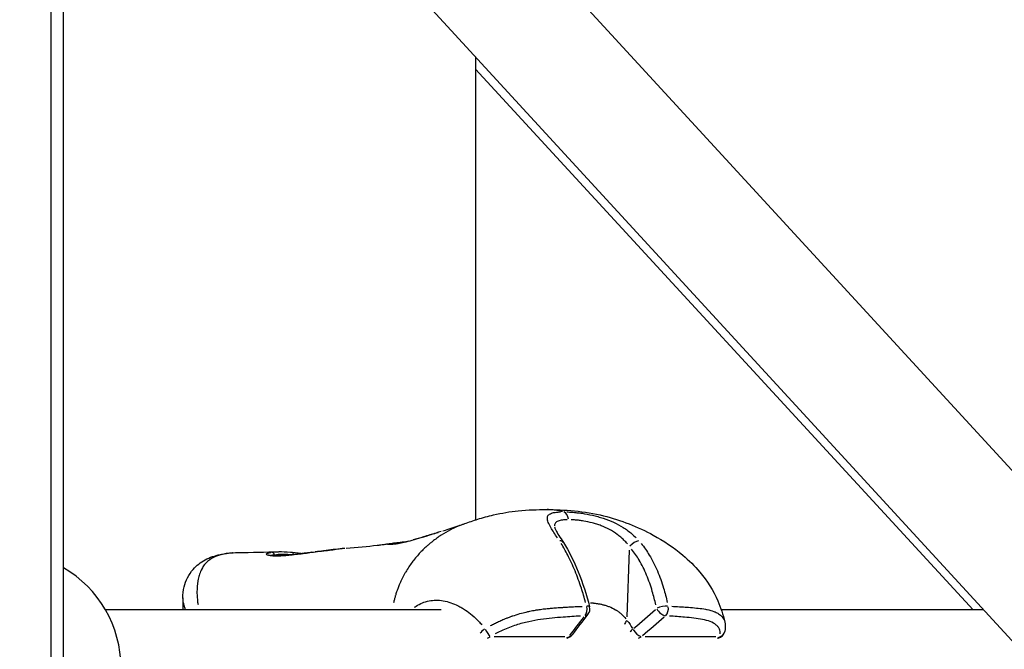
# Model space of a CAD drawing. Units: millimetres. Extents: x -1097 to 49678, y 6 to 32641.
# Drawn here: x 9116 to 9287, y 27356 to 27466 of the extents above; entities that cross this region are included whole.
import ezdxf

# ---------------------------------------------------------------- set-up
doc = ezdxf.new("R2010")
doc.units = ezdxf.units.MM
doc.header["$MEASUREMENT"] = 0
doc.styles.get("Standard").update_dxf_attribs({"font": 'square721_bt_roman.ttf'})
doc.dimstyles.get("Standard").update_dxf_attribs({"dimtxt": 200, "dimasz": 100, "dimexe": 0.18, "dimexo": 0.0625, "dimgap": 40, "dimtad": 1, "dimdec": 0, "dimlfac": 0.1, "dimrnd": 5, "dimzin": 0, "dimdsep": 46, "dimtxsty": 'Standard', "dimcen": 0.09, "dimse1": 1, "dimse2": 1, "dimadec": 0, "dimazin": 0, "dimtfac": 1, "dimtdec": 0, "dimtofl": 0, "dimtmove": 0, "dimatfit": 3, "dimfxl": 1, "dimtolj": 1, "dimtzin": 0, "dimarcsym": 0})

# ---------------------------------------------------------------- blocks, each defined once
blk = doc.blocks.new('*D7')
at = {"color": 0, "lineweight": -2, "transparency": 16777216}
blk.add_line((327.78, 31681.63), (26847.12, 31681.63), dxfattribs=at)
at = {"color": 0, "transparency": 16777216}
for points in [[(327.78, 31735.8), (327.78, 31627.46), (2.78, 31681.63)], [(26847.12, 31735.8), (26847.12, 31627.46), (27172.12, 31681.63)]]:
    blk.add_solid(points, dxfattribs=at)
at = {"layer": 'Defpoints', "color": 0, "transparency": 16777216}
for p in [(27172.12, 31681.63), (2.78, 23463.62), (27172.12, 23464.25)]:
    blk.add_point(p, dxfattribs=at)
at = {"color": 0, "transparency": 16777216, "insert": (13587.45, 32214.49), "char_height": 650, "attachment_point": 5}
blk.add_mtext('\\A1;2715', dxfattribs=at)
blk = doc.blocks.new('*D8')
at = {"color": 0, "lineweight": -2, "transparency": 16777216}
blk.add_line((-110.9, 31231.94), (-110.9, 23781.62), dxfattribs=at)
at = {"color": 0, "transparency": 16777216}
for points in [[(-165.07, 31231.94), (-56.74, 31231.94), (-110.9, 31556.94)], [(-165.07, 23781.62), (-56.74, 23781.62), (-110.9, 23456.62)]]:
    blk.add_solid(points, dxfattribs=at)
at = {"layer": 'Defpoints', "color": 0, "transparency": 16777216}
for p in [(9115.72, 31556.94), (-110.9, 23456.62), (9389.35, 23456.62)]:
    blk.add_point(p, dxfattribs=at)
at = {"color": 0, "transparency": 16777216, "insert": (-643.76, 27506.78), "char_height": 650, "attachment_point": 5, "rotation": 90}
blk.add_mtext('\\A1;810', dxfattribs=at)

msp = doc.modelspace()

# ---------------------------------------------------------------- linework, layer by layer
for p, q in [((9121.42, 27008.72), (9121.42, 27662.29)), ((9132.6, 27556.62), (9857.98, 26767)), ((9121.42, 27539.23), (9843.26, 26753.47)), ((9123.51, 27072.57), (9123.51, 27536.95)), ((9195.02, 27459.11), (9195.02, 27378.72)), ((9281.39, 27363.12), (9195.02, 27456.99)), ((9180.11, 27374.63), (9180.11, 27374.63)), ((9153.8, 27373.06), (9153.8, 27373.06)), ((9160.91, 27373.23), (9160.91, 27373.23)), ((9221.35, 27361.93), (9221.75, 27373.46)), ((9144.26, 27365.23), (9144.26, 27365.23)), ((9144.26, 27365.23), (9144.27, 27363.12)), ((9189.09, 27363.12), (9130.84, 27363.12)), ((9205.76, 27363.12), (9205.76, 27363.12)), ((9219.38, 27363.12), (9219.38, 27363.12)), ((9235.49, 27363.12), (9235.49, 27363.12)), ((9283.2, 27363.12), (9237.7, 27363.12)), ((9198.26, 27358.47), (9210.56, 27358.47)), ((9224.47, 27358.47), (9236.77, 27358.47))]:
    msp.add_line(p, q)
for centre, radius, start, end in [((9113.51, 27353.12), 20, 300, 60), ((9213.39, 27363.29), 1.5, 320.9428, 14.6797), ((9236.83, 27359.68), 1.5, 282.5628, 348.4028), ((9210.61, 27359.68), 1.5, 282.5628, 324.0764)]:
    msp.add_arc(centre, radius, start, end)
for centre, major_axis, ratio, start_param, end_param in [((9210.11, 27378.66), (0, 1.5), 0.708892, 4.850426, 6.037182), ((9184.32, 27374.24), (-0.267, 0.964), 0.63624, 0.004275, 0.08123), ((9209.03, 27373.99), (1.26, 0.81), 0.59537, 0.038132, 0.724518), ((9222.57, 27373.99), (1.12, 0.99), 0.43233, 0.511937, 1.854984), ((9159.31, 27372.07), (-0.078, 0.491), 0.950204, 5.969778, 6.26669), ((9159.7, 27372.61), (-0.079, 0.494), 0.883339, 4.688718, 6.107241), ((9167.24, 27372.65), (8.02, 0.02), 0.002113, 3.650903, 4.079809), ((9162.16, 27372.08), (-0.04, 0.498), 0.641945, 0.007712, 0.146536), ((9163.23, 27372.61), (0.042, 0.498), 0.466637, 5.025856, 6.21701), ((9166.99, 27372.65), (-0.064, 0.496), 0.032768, 0.002987, 0.056759), ((9213.39, 27363.29), (1.16, -0.95), 0.657453, 5.727155, 6.253921), ((9213.39, 27363.29), (-0.08, 1.5), 0.670243, 3.800213, 4.936943), ((9213.39, 27363.29), (1.45, 0.38), 0.202931, 0.04068, 0.772913), ((9193.16, 27370.31), (-55.43, -37.1), 0.389589, 1.854354, 1.931785), ((9227.39, 27363.29), (-1, 1.12), 0.471387, 1.166446, 2.571957), ((9227.39, 27363.29), (1.47, 0.32), 0.247096, 0.774145, 2.128526), ((9227.39, 27363.29), (-0.09, -1.5), 0.744579, 0.736472, 1.873203), ((9249.38, 27366.84), (-44.51, -32.93), 0.37665, 5.31725, 5.40677), ((9222.12, 27361.19), (1.15, 0.96), 0.424231, 1.976126, 2.613161), ((9201.87, 27366.84), (-47.56, -33.14), 0.343585, 1.805376, 1.894896), ((9196.95, 27359.68), (1.2, 0.9), 0.203356, 1.691776, 2.578054), ((9196.95, 27359.68), (-0.75, 1.3), 0.0976, 1.443608, 2.643406), ((9223.16, 27359.68), (1.31, 0.73), 0.368373, 2.064727, 2.63912), ((9223.16, 27359.68), (-0.95, 1.16), 0.41528, 1.230622, 2.590749), ((9236.83, 27359.68), (1.47, -0.3), 0.861623, 5.369599, 6.235095), ((9196.95, 27359.68), (0, -1.5), 0.708923, 0.184856, 0.607817), ((9210.61, 27359.68), (0, -1.5), 0.708923, 0.184856, 0.607817), ((9210.61, 27359.68), (1.21, -0.88), 0.700182, 5.691851, 6.252062), ((9223.16, 27359.68), (0, -1.5), 0.708923, 0.184856, 0.607817), ((9236.83, 27359.68), (0, -1.5), 0.708923, 0.184856, 0.607817)]:
    msp.add_ellipse(centre, major_axis=major_axis, ratio=ratio, start_param=start_param, end_param=end_param)
for points, knots in [([(9193.17, 27378.09), (9193.9, 27378.35), (9194.66, 27378.61), (9196.33, 27379.13), (9197.25, 27379.39), (9199.59, 27379.93), (9201.04, 27380.17), (9204.14, 27380.48), (9205.78, 27380.53), (9207.31, 27380.53)], [0, 0, 0, 0, 0.238674, 0.238674, 0.525072, 0.525072, 0.974952, 0.974952, 1.517927, 1.517927, 1.517927, 1.517927]), ([(9207.32, 27380.53), (9210.42, 27380.53), (9213.93, 27380.26), (9220.27, 27378.71), (9223.18, 27377.57), (9227.67, 27375.1), (9229.41, 27373.96), (9232.08, 27371.73), (9233.08, 27370.74), (9235.24, 27368.17), (9236.31, 27366.46), (9237.62, 27363.49), (9238.02, 27362.26), (9238.3, 27361.01)], [0, 0, 0, 0, 1.101707, 1.101707, 2.08417, 2.08417, 2.72308, 2.72308, 3.140803, 3.140803, 3.731768, 3.731768, 4.125108, 4.125108, 4.125108, 4.125108]), ([(9210.16, 27380.17), (9209.93, 27380.23), (9209.71, 27380.28), (9209.48, 27380.32), (9209.47, 27380.33), (9209.45, 27380.33), (9209.43, 27380.33), (9209.1, 27380.4), (9208.77, 27380.44), (9208.43, 27380.47), (9208.11, 27380.5), (9207.79, 27380.52), (9207.47, 27380.53)], [0.0184385, 0.0184385, 0.0184385, 0.0184385, 0.103183, 0.103183, 0.103183, 0.1090447, 0.1090447, 0.1090447, 0.2334439, 0.2334439, 0.2334439, 0.3502779, 0.3502779, 0.3502779, 0.3502779]), ([(9209.27, 27375.61), (9208.82, 27376.28), (9208.43, 27376.88), (9207.93, 27377.75), (9207.78, 27378.04), (9207.57, 27378.57), (9207.51, 27378.81), (9207.51, 27379.22), (9207.56, 27379.39), (9207.73, 27379.6), (9207.81, 27379.67), (9207.98, 27379.78), (9208.09, 27379.83), (9208.44, 27379.97), (9208.74, 27380.03), (9209.27, 27380.09), (9209.46, 27380.1), (9209.7, 27380.12), (9209.75, 27380.12), (9209.79, 27380.12)], [0.00077289, 0.00077289, 0.00077289, 0.00077289, 0.00386443, 0.00386443, 0.00579664, 0.00579664, 0.00772886, 0.00772886, 0.00966107, 0.00966107, 0.01062718, 0.01062718, 0.01159328, 0.01159328, 0.0135255, 0.0135255, 0.0144916, 0.0144916, 0.01468482, 0.01468482, 0.01468482, 0.01468482]), ([(9210.89, 27380.12), (9211.19, 27380.11), (9211.49, 27380.09), (9212.08, 27380.05), (9212.36, 27380.02), (9212.93, 27379.96), (9213.23, 27379.92), (9214.12, 27379.79), (9214.73, 27379.68), (9215.66, 27379.47), (9215.97, 27379.39), (9216.6, 27379.22), (9216.91, 27379.12), (9217.82, 27378.82), (9218.42, 27378.59), (9219.59, 27378.05), (9220.15, 27377.75), (9220.93, 27377.26), (9221.19, 27377.09), (9221.68, 27376.73), (9221.92, 27376.54), (9222.42, 27376.11), (9222.68, 27375.87), (9222.93, 27375.61)], [0.00077298, 0.00077298, 0.00077298, 0.00077298, 0.00193047, 0.00193047, 0.00289571, 0.00289571, 0.00386094, 0.00386094, 0.00579142, 0.00579142, 0.00675665, 0.00675665, 0.00772189, 0.00772189, 0.00965236, 0.00965236, 0.01158283, 0.01158283, 0.01254807, 0.01254807, 0.0135133, 0.0135133, 0.01467163, 0.01467163, 0.01467163, 0.01467163]), ([(9192.39, 27377.79), (9191.88, 27377.58), (9191.38, 27377.35), (9190.89, 27377.1), (9190.83, 27377.07), (9190.77, 27377.05), (9190.71, 27377.01), (9190.17, 27376.73), (9189.63, 27376.43), (9189.11, 27376.09), (9189.1, 27376.09), (9189.1, 27376.08), (9189.09, 27376.08), (9188.57, 27375.75), (9188.07, 27375.38), (9187.57, 27374.99), (9187.49, 27374.93), (9187.41, 27374.87), (9187.33, 27374.8), (9187.28, 27374.77), (9187.24, 27374.73), (9187.19, 27374.69), (9187.13, 27374.64), (9187.07, 27374.59), (9187.01, 27374.54), (9186.9, 27374.44), (9186.74, 27374.31), (9186.61, 27374.19), (9186.37, 27373.98), (9186.14, 27373.76), (9185.92, 27373.54), (9185.82, 27373.44), (9185.72, 27373.35), (9185.63, 27373.25), (9185.17, 27372.77), (9184.73, 27372.27), (9184.31, 27371.74), (9184.22, 27371.62), (9184.14, 27371.51), (9184.05, 27371.39), (9183.65, 27370.85), (9183.27, 27370.29), (9182.93, 27369.7), (9182.84, 27369.55), (9182.75, 27369.39), (9182.66, 27369.23), (9182.35, 27368.66), (9182.06, 27368.06), (9181.8, 27367.44), (9181.71, 27367.22), (9181.62, 27367.01), (9181.54, 27366.78), (9181.47, 27366.6), (9181.41, 27366.42), (9181.35, 27366.23), (9181.31, 27366.13), (9181.28, 27366.02), (9181.24, 27365.92), (9181.21, 27365.81), (9181.18, 27365.7), (9181.14, 27365.59), (9181.13, 27365.55), (9181.12, 27365.51), (9181.11, 27365.47), (9181.06, 27365.3), (9181.01, 27365.12), (9180.96, 27364.94), (9180.91, 27364.75), (9180.86, 27364.55), (9180.82, 27364.36)], [0.2976651, 0.2976651, 0.2976651, 0.2976651, 0.3508909, 0.3508909, 0.3508909, 0.3572312, 0.3572312, 0.3572312, 0.4167698, 0.4167698, 0.4167698, 0.4174837, 0.4174837, 0.4174837, 0.4763083, 0.4763083, 0.4763083, 0.4858447, 0.4858447, 0.4858447, 0.491193, 0.491193, 0.491193, 0.4986353, 0.4986353, 0.4986353, 0.5121736, 0.5121736, 0.5121736, 0.5358469, 0.5358469, 0.5358469, 0.5460142, 0.5460142, 0.5460142, 0.5953854, 0.5953854, 0.5953854, 0.6060035, 0.6060035, 0.6060035, 0.654924, 0.654924, 0.654924, 0.6678253, 0.6678253, 0.6678253, 0.7144625, 0.7144625, 0.7144625, 0.7307178, 0.7307178, 0.7307178, 0.7442318, 0.7442318, 0.7442318, 0.7516741, 0.7516741, 0.7516741, 0.7591164, 0.7591164, 0.7591164, 0.7618999, 0.7618999, 0.7618999, 0.774001, 0.774001, 0.774001, 0.7872855, 0.7872855, 0.7872855, 0.7872855]), ([(9189.38, 27376.82), (9189.53, 27376.87), (9189.67, 27376.91), (9190.26, 27377.1), (9190.67, 27377.24), (9191.38, 27377.48), (9191.6, 27377.55), (9191.96, 27377.67), (9192.09, 27377.71), (9192.25, 27377.77), (9192.27, 27377.77), (9192.31, 27377.79), (9192.34, 27377.8), (9192.55, 27377.87), (9192.72, 27377.93), (9192.89, 27377.99), (9192.93, 27378), (9193.03, 27378.04), (9193.09, 27378.06), (9193.18, 27378.09)], [0, 0, 0, 0, 0.0839291, 0.0839291, 0.3358195, 0.3358195, 0.4347624, 0.4347624, 0.4872299, 0.4872299, 0.4944211, 0.4944211, 0.5047702, 0.5047702, 0.5915811, 0.5915811, 0.6372584, 0.6372584, 0.6828362, 0.6828362, 0.6828362, 0.6828362]), ([(9210.93, 27378.76), (9210.65, 27378.76), (9210.38, 27378.74), (9210.15, 27378.71), (9209.85, 27378.67), (9209.6, 27378.61), (9209.39, 27378.53), (9209.28, 27378.49), (9209.19, 27378.44), (9209.11, 27378.39), (9209.03, 27378.34), (9208.97, 27378.28), (9208.91, 27378.21), (9208.81, 27378.08), (9208.75, 27377.91), (9208.74, 27377.72), (9208.74, 27377.71), (9208.74, 27377.7), (9208.74, 27377.68)], [0.000348013, 0.000348013, 0.000348013, 0.000348013, 0.001626388, 0.001626388, 0.001626388, 0.003252776, 0.003252776, 0.003252776, 0.00406597, 0.00406597, 0.00406597, 0.004879164, 0.004879164, 0.004879164, 0.006505552, 0.006505552, 0.006505552, 0.006612251, 0.006612251, 0.006612251, 0.006612251]), ([(9221.41, 27374.57), (9221.21, 27374.79), (9221.01, 27375.02), (9220.62, 27375.41), (9220.43, 27375.58), (9220.04, 27375.91), (9219.84, 27376.07), (9219.21, 27376.53), (9218.77, 27376.81), (9217.82, 27377.32), (9217.33, 27377.54), (9216.59, 27377.82), (9216.33, 27377.91), (9215.82, 27378.07), (9215.56, 27378.15), (9214.8, 27378.35), (9214.3, 27378.45), (9213.57, 27378.57), (9213.33, 27378.61), (9212.86, 27378.67), (9212.63, 27378.69), (9212.15, 27378.73), (9211.89, 27378.75), (9211.65, 27378.76)], [0.0006466, 0.0006466, 0.0006466, 0.0006466, 0.00161651, 0.00161651, 0.00242476, 0.00242476, 0.00323302, 0.00323302, 0.00484952, 0.00484952, 0.00646603, 0.00646603, 0.00727428, 0.00727428, 0.00808254, 0.00808254, 0.00969905, 0.00969905, 0.0105073, 0.0105073, 0.01131555, 0.01131555, 0.01228546, 0.01228546, 0.01228546, 0.01228546]), ([(9184.05, 27375.21), (9185.05, 27375.48), (9186.18, 27375.83), (9187.76, 27376.32), (9188.15, 27376.44), (9188.55, 27376.57)], [0, 0, 0, 0, 0.4045143, 0.4045143, 0.5356308, 0.5356308, 0.5356308, 0.5356308]), ([(9189.09, 27376.73), (9188.79, 27376.64), (9188.5, 27376.55), (9187.84, 27376.34), (9187.46, 27376.23), (9186.72, 27376), (9186.36, 27375.88), (9185.38, 27375.59), (9184.79, 27375.41), (9184.23, 27375.26)], [0.057741197, 0.057741197, 0.057741197, 0.057741197, 0.058688388, 0.058688388, 0.059939711, 0.059939711, 0.061191035, 0.061191035, 0.063380392, 0.063380392, 0.063380392, 0.063380392]), ([(9208.74, 27377.55), (9208.74, 27377.55), (9208.75, 27377.5), (9208.82, 27377.29), (9208.89, 27377.13), (9209.12, 27376.69), (9209.3, 27376.38), (9209.74, 27375.66), (9210.01, 27375.25), (9210.29, 27374.81)], [0.0200202, 0.0200202, 0.0200202, 0.0200202, 0.132142, 0.132142, 0.2648958, 0.2648958, 0.4429653, 0.4429653, 0.6387391, 0.6387391, 0.6387391, 0.6387391]), ([(9172.61, 27373.82), (9174.47, 27373.97), (9176.33, 27374.15), (9178.2, 27374.36), (9178.41, 27374.39), (9178.75, 27374.43), (9178.9, 27374.45), (9179.05, 27374.46), (9179.07, 27374.47), (9179.09, 27374.47)], [0, 0, 0, 0, 0.833126, 0.833126, 0.942393, 0.942393, 1.024424, 1.024424, 1.046422, 1.046422, 1.046422, 1.046422]), ([(9178.95, 27374.45), (9178.95, 27374.45), (9178.96, 27374.45), (9179.09, 27374.47), (9179.31, 27374.5), (9179.72, 27374.57), (9179.91, 27374.6), (9180.11, 27374.63)], [1.4158516, 1.4158516, 1.4158516, 1.4158516, 1.4700943, 1.4700943, 1.6700625, 1.6700625, 1.8161019, 1.8161019, 1.8161019, 1.8161019]), ([(9183.47, 27375.05), (9183.33, 27375.01), (9183.2, 27374.98), (9183.07, 27374.95), (9183.06, 27374.94), (9183.06, 27374.94), (9183.06, 27374.94), (9182.77, 27374.87), (9182.51, 27374.81), (9182.27, 27374.76), (9182.26, 27374.76), (9182.25, 27374.76), (9182.25, 27374.76), (9182.01, 27374.71), (9181.78, 27374.67), (9181.58, 27374.63), (9181.57, 27374.63), (9181.56, 27374.63), (9181.55, 27374.63), (9181.35, 27374.59), (9181.17, 27374.57), (9181, 27374.55), (9180.99, 27374.54), (9180.98, 27374.54), (9180.98, 27374.54), (9180.64, 27374.5), (9180.37, 27374.48), (9180.17, 27374.48), (9180.17, 27374.48), (9180.16, 27374.48), (9180.16, 27374.48), (9180.06, 27374.48), (9179.98, 27374.48), (9179.92, 27374.49), (9179.92, 27374.49), (9179.91, 27374.49), (9179.91, 27374.49), (9179.85, 27374.5), (9179.81, 27374.5), (9179.79, 27374.51), (9179.79, 27374.52), (9179.79, 27374.52), (9179.79, 27374.52), (9179.75, 27374.54), (9179.79, 27374.56), (9179.92, 27374.59), (9179.92, 27374.59), (9179.92, 27374.6), (9179.93, 27374.6), (9179.94, 27374.6), (9179.95, 27374.6), (9179.97, 27374.61)], [0.00072549, 0.00072549, 0.00072549, 0.00072549, 0.00133454, 0.00133454, 0.00133454, 0.0013528, 0.0013528, 0.0013528, 0.00267134, 0.00267134, 0.00267134, 0.0027056, 0.0027056, 0.0027056, 0.004009, 0.004009, 0.004009, 0.0040584, 0.0040584, 0.0040584, 0.00534905, 0.00534905, 0.00534905, 0.0054112, 0.0054112, 0.0054112, 0.00803928, 0.00803928, 0.00803928, 0.0081168, 0.0081168, 0.0081168, 0.00938914, 0.00938914, 0.00938914, 0.0094696, 0.0094696, 0.0094696, 0.01074239, 0.01074239, 0.01074239, 0.0108224, 0.0108224, 0.0108224, 0.01345543, 0.01345543, 0.01345543, 0.013528, 0.013528, 0.013528, 0.01378434, 0.01378434, 0.01378434, 0.01378434]), ([(9180.11, 27374.63), (9180.25, 27374.65), (9180.41, 27374.68), (9180.89, 27374.74), (9181.26, 27374.79), (9182.06, 27374.88), (9182.48, 27374.94), (9183.03, 27374.97), (9183.09, 27374.97), (9183.16, 27374.97)], [0, 0, 0, 0, 0.1679441, 0.1679441, 0.4206995, 0.4206995, 0.6310781, 0.6310781, 0.6573616, 0.6573616, 0.6573616, 0.6573616]), ([(9180.19, 27374.52), (9180.19, 27374.52), (9180.2, 27374.52), (9180.24, 27374.52), (9180.34, 27374.51), (9180.71, 27374.53), (9181.1, 27374.57), (9182.22, 27374.75), (9183.04, 27374.93), (9184.05, 27375.21)], [0.1320571, 0.1320571, 0.1320571, 0.1320571, 0.1725386, 0.1725386, 0.3382664, 0.3382664, 0.6796879, 0.6796879, 1.0924315, 1.0924315, 1.0924315, 1.0924315]), ([(9214.16, 27364.4), (9213.93, 27365.24), (9213.68, 27366.07), (9213.24, 27367.39), (9213.07, 27367.9), (9212.7, 27368.89), (9212.51, 27369.39), (9211.92, 27370.84), (9211.49, 27371.77), (9210.68, 27373.34), (9210.3, 27374), (9209.91, 27374.63)], [0.00509998, 0.00509998, 0.00509998, 0.00509998, 0.00777225, 0.00777225, 0.00944242, 0.00944242, 0.01111259, 0.01111259, 0.01445293, 0.01445293, 0.0171252, 0.0171252, 0.0171252, 0.0171252]), ([(9210.29, 27374.81), (9211.24, 27373.33), (9212.12, 27371.58), (9213.64, 27367.82), (9214.29, 27365.77), (9214.84, 27363.67)], [0, 0, 0, 0, 0.642472, 0.642472, 1.305118, 1.305118, 1.305118, 1.305118]), ([(9223.8, 27374.63), (9224.31, 27374), (9224.77, 27373.34), (9225.72, 27371.77), (9226.19, 27370.84), (9226.81, 27369.39), (9227, 27368.89), (9227.36, 27367.9), (9227.52, 27367.39), (9227.92, 27366.07), (9228.14, 27365.24), (9228.33, 27364.4)], [0.00066874, 0.00066874, 0.00066874, 0.00066874, 0.00334372, 0.00334372, 0.00668744, 0.00668744, 0.00835931, 0.00835931, 0.01003117, 0.01003117, 0.01270614, 0.01270614, 0.01270614, 0.01270614]), ([(9144.26, 27365.23), (9144.26, 27365.84), (9144.32, 27366.47), (9144.72, 27368.18), (9145.27, 27369.28), (9146.62, 27370.83), (9147.35, 27371.39), (9148.95, 27372.25), (9149.83, 27372.53), (9151.68, 27372.93), (9152.68, 27373.04), (9153.8, 27373.06)], [0, 0, 0, 0, 0.24675, 0.24675, 0.674313, 0.674313, 1.014717, 1.014717, 1.386179, 1.386179, 1.804254, 1.804254, 1.804254, 1.804254]), ([(9152.95, 27373.02), (9152.94, 27373.02), (9152.92, 27373.01), (9152.9, 27373.01), (9152.88, 27373.01), (9152.86, 27373.01), (9152.84, 27373.01), (9152.68, 27373), (9152.53, 27372.98), (9152.37, 27372.96), (9152.2, 27372.94), (9152.03, 27372.92), (9151.87, 27372.89), (9151.83, 27372.89), (9151.79, 27372.88), (9151.76, 27372.88), (9151.47, 27372.83), (9151.19, 27372.77), (9150.93, 27372.71), (9150.88, 27372.7), (9150.83, 27372.68), (9150.78, 27372.67), (9150.53, 27372.6), (9150.29, 27372.53), (9150.06, 27372.44), (9150.01, 27372.42), (9149.96, 27372.4), (9149.91, 27372.38), (9149.42, 27372.17), (9148.99, 27371.92), (9148.61, 27371.6), (9148.58, 27371.57), (9148.55, 27371.54), (9148.51, 27371.51), (9148.44, 27371.45), (9148.37, 27371.38), (9148.31, 27371.31), (9148.21, 27371.21), (9148.11, 27371.1), (9148.03, 27370.99), (9148.01, 27370.97), (9147.99, 27370.94), (9147.97, 27370.92), (9147.81, 27370.71), (9147.67, 27370.48), (9147.54, 27370.24), (9147.53, 27370.23), (9147.52, 27370.22), (9147.52, 27370.21), (9147.38, 27369.94), (9147.25, 27369.64), (9147.15, 27369.33), (9147.05, 27369.04), (9146.97, 27368.74), (9146.9, 27368.42), (9146.89, 27368.36), (9146.88, 27368.3), (9146.87, 27368.24), (9146.84, 27368.05), (9146.8, 27367.85), (9146.78, 27367.65), (9146.77, 27367.54), (9146.76, 27367.44), (9146.75, 27367.34), (9146.74, 27367.23), (9146.73, 27367.13), (9146.72, 27367.02), (9146.71, 27366.74), (9146.7, 27366.46), (9146.7, 27366.16), (9146.7, 27366.02), (9146.7, 27365.87), (9146.71, 27365.72), (9146.73, 27365.17), (9146.79, 27364.61), (9146.88, 27364.04)], [0.03065242, 0.03065242, 0.03065242, 0.03065242, 0.03073145, 0.03073145, 0.03073145, 0.03083186, 0.03083186, 0.03083186, 0.03158908, 0.03158908, 0.03158908, 0.03244595, 0.03244595, 0.03244595, 0.0326455, 0.0326455, 0.0326455, 0.03417645, 0.03417645, 0.03417645, 0.03445913, 0.03445913, 0.03445913, 0.03594983, 0.03594983, 0.03594983, 0.03627277, 0.03627277, 0.03627277, 0.03960889, 0.03960889, 0.03960889, 0.03990005, 0.03990005, 0.03990005, 0.04054998, 0.04054998, 0.04054998, 0.04150348, 0.04150348, 0.04150348, 0.04171369, 0.04171369, 0.04171369, 0.04345013, 0.04345013, 0.04345013, 0.04352733, 0.04352733, 0.04352733, 0.0454463, 0.0454463, 0.0454463, 0.04715461, 0.04715461, 0.04715461, 0.04746133, 0.04746133, 0.04746133, 0.04846578, 0.04846578, 0.04846578, 0.04896824, 0.04896824, 0.04896824, 0.0494647, 0.0494647, 0.0494647, 0.05078188, 0.05078188, 0.05078188, 0.05143081, 0.05143081, 0.05143081, 0.05384885, 0.05384885, 0.05384885, 0.05384885]), ([(9159.12, 27372.59), (9158.99, 27372.61), (9158.88, 27372.64), (9158.78, 27372.7), (9158.75, 27372.73), (9158.73, 27372.77), (9158.73, 27372.8), (9158.77, 27372.85), (9158.8, 27372.87), (9158.9, 27372.92), (9158.96, 27372.95), (9159.16, 27373.01), (9159.32, 27373.05), (9159.52, 27373.08)], [0.000339605, 0.000339605, 0.000339605, 0.000339605, 0.001698024, 0.001698024, 0.002547037, 0.002547037, 0.003396049, 0.003396049, 0.004245061, 0.004245061, 0.005094073, 0.005094073, 0.006452493, 0.006452493, 0.006452493, 0.006452493]), ([(9159.11, 27372.63), (9159.11, 27372.63), (9159.13, 27372.63), (9159.2, 27372.6), (9159.28, 27372.59), (9159.39, 27372.57)], [0.1021706, 0.1021706, 0.1021706, 0.1021706, 0.1598747, 0.1598747, 0.2628063, 0.2628063, 0.2628063, 0.2628063]), ([(9161.88, 27372.56), (9161.63, 27372.54), (9161.39, 27372.52), (9160.88, 27372.5), (9160.62, 27372.49), (9159.95, 27372.49), (9159.59, 27372.51), (9159.32, 27372.55)], [0.000250381, 0.000250381, 0.000250381, 0.000250381, 0.001251907, 0.001251907, 0.002503815, 0.002503815, 0.004757248, 0.004757248, 0.004757248, 0.004757248]), ([(9159.39, 27372.57), (9159.64, 27372.53), (9160.02, 27372.5), (9160.94, 27372.5), (9161.5, 27372.53), (9162.12, 27372.58)], [0, 0, 0, 0, 0.2479264, 0.2479264, 0.4928157, 0.4928157, 0.4928157, 0.4928157]), ([(9160.11, 27372.62), (9159.88, 27372.6), (9159.69, 27372.58), (9159.55, 27372.56), (9159.54, 27372.56), (9159.53, 27372.56)], [0.000088678, 0.000088678, 0.000088678, 0.000088678, 0.001589694, 0.001589694, 0.001684873, 0.001684873, 0.001684873, 0.001684873]), ([(9159.72, 27373.12), (9159.91, 27373.14), (9160.12, 27373.17), (9160.35, 27373.19), (9160.5, 27373.21), (9160.66, 27373.22), (9160.84, 27373.22)], [0.000108193, 0.000108193, 0.000108193, 0.000108193, 0.001276126, 0.001276126, 0.001276126, 0.00205567, 0.00205567, 0.00205567, 0.00205567]), ([(9162.86, 27372.68), (9162.72, 27372.69), (9162.59, 27372.7), (9162.46, 27372.71), (9162.3, 27372.72), (9162.14, 27372.73), (9161.99, 27372.74), (9161.84, 27372.75), (9161.69, 27372.75), (9161.55, 27372.75), (9161.27, 27372.75), (9161.01, 27372.73), (9160.78, 27372.71), (9160.58, 27372.69), (9160.41, 27372.67), (9160.25, 27372.64)], [0.000706449, 0.000706449, 0.000706449, 0.000706449, 0.001193972, 0.001193972, 0.001193972, 0.00179097, 0.00179097, 0.00179097, 0.002387829, 0.002387829, 0.002387829, 0.003581761, 0.003581761, 0.003581761, 0.004561709, 0.004561709, 0.004561709, 0.004561709]), ([(9160.91, 27373.23), (9161.5, 27373.24), (9162.18, 27373.2), (9163.03, 27373.13), (9163.15, 27373.12), (9163.27, 27373.11)], [0, 0, 0, 0, 0.2547649, 0.2547649, 0.2970125, 0.2970125, 0.2970125, 0.2970125]), ([(9162.12, 27372.58), (9162.82, 27372.64), (9163.63, 27372.73), (9165.26, 27372.93), (9166.1, 27373.04), (9166.93, 27373.15)], [0, 0, 0, 0, 0.2774363, 0.2774363, 0.5281507, 0.5281507, 0.5281507, 0.5281507]), ([(9166.66, 27373.11), (9166.31, 27373.07), (9165.96, 27373.02), (9165.18, 27372.92), (9164.75, 27372.86), (9163.93, 27372.76), (9163.54, 27372.72), (9162.86, 27372.64), (9162.56, 27372.61), (9162.28, 27372.59)], [0.000266671, 0.000266671, 0.000266671, 0.000266671, 0.001333354, 0.001333354, 0.002666707, 0.002666707, 0.004000061, 0.004000061, 0.005066743, 0.005066743, 0.005066743, 0.005066743]), ([(9166.93, 27373.15), (9167.87, 27373.27), (9168.82, 27373.38), (9170.49, 27373.59), (9171.23, 27373.68), (9171.9, 27373.75)], [0, 0, 0, 0, 0.2840277, 0.2840277, 0.5264063, 0.5264063, 0.5264063, 0.5264063]), ([(9172.37, 27373.8), (9172.22, 27373.79), (9172.07, 27373.77), (9171.92, 27373.75), (9171.91, 27373.75), (9171.9, 27373.75), (9171.89, 27373.75), (9171.41, 27373.7), (9170.9, 27373.63), (9170.36, 27373.57), (9170.36, 27373.57), (9170.35, 27373.57), (9170.34, 27373.57), (9170.07, 27373.53), (9169.8, 27373.5), (9169.52, 27373.47), (9169.24, 27373.43), (9168.95, 27373.4), (9168.67, 27373.36), (9168.2, 27373.31), (9167.72, 27373.25), (9167.23, 27373.19)], [0.008248342, 0.008248342, 0.008248342, 0.008248342, 0.008796678, 0.008796678, 0.008796678, 0.008824639, 0.008824639, 0.008824639, 0.010556014, 0.010556014, 0.010556014, 0.010574769, 0.010574769, 0.010574769, 0.011448696, 0.011448696, 0.011448696, 0.012315349, 0.012315349, 0.012315349, 0.013768035, 0.013768035, 0.013768035, 0.013768035]), ([(9226.33, 27363.99), (9226.16, 27364.78), (9225.96, 27365.56), (9225.73, 27366.33), (9225.59, 27366.81), (9225.44, 27367.28), (9225.28, 27367.75), (9225.27, 27367.76), (9225.27, 27367.76), (9225.27, 27367.76), (9225.11, 27368.23), (9224.93, 27368.69), (9224.74, 27369.15), (9224.74, 27369.15), (9224.74, 27369.16), (9224.74, 27369.16), (9224.36, 27370.07), (9223.93, 27370.94), (9223.44, 27371.76), (9223.44, 27371.77), (9223.44, 27371.77), (9223.43, 27371.78), (9223.04, 27372.43), (9222.61, 27373.06), (9222.14, 27373.66)], [0.00493332, 0.00493332, 0.00493332, 0.00493332, 0.007436, 0.007436, 0.007436, 0.00900017, 0.00900017, 0.00900017, 0.00901348, 0.00901348, 0.00901348, 0.01056435, 0.01056435, 0.01056435, 0.01058011, 0.01058011, 0.01058011, 0.01369269, 0.01369269, 0.01369269, 0.01370638, 0.01370638, 0.01370638, 0.01619537, 0.01619537, 0.01619537, 0.01619537]), ([(9144.68, 27363.24), (9144.62, 27363.42), (9144.57, 27363.59), (9144.52, 27363.75), (9144.49, 27363.85), (9144.46, 27363.95), (9144.44, 27364.04), (9144.43, 27364.08), (9144.42, 27364.12), (9144.41, 27364.16), (9144.38, 27364.29), (9144.35, 27364.42), (9144.33, 27364.55), (9144.32, 27364.61), (9144.31, 27364.68), (9144.3, 27364.75), (9144.28, 27364.88), (9144.27, 27365.01), (9144.27, 27365.14)], [0.005022386, 0.005022386, 0.005022386, 0.005022386, 0.006102176, 0.006102176, 0.006102176, 0.006740629, 0.006740629, 0.006740629, 0.007009408, 0.007009408, 0.007009408, 0.007923104, 0.007923104, 0.007923104, 0.008425787, 0.008425787, 0.008425787, 0.009452834, 0.009452834, 0.009452834, 0.009452834]), ([(9184.46, 27363.56), (9184.55, 27363.63), (9184.64, 27363.69), (9185.08, 27363.98), (9185.44, 27364.18), (9186.19, 27364.49), (9186.58, 27364.61), (9187.38, 27364.76), (9187.78, 27364.8), (9188.6, 27364.8), (9189.03, 27364.77), (9189.88, 27364.62), (9190.31, 27364.51), (9191.17, 27364.22), (9191.59, 27364.04), (9192.23, 27363.72), (9192.44, 27363.61), (9192.86, 27363.36), (9193.07, 27363.23), (9193.69, 27362.81), (9194.1, 27362.51), (9194.88, 27361.84), (9195.26, 27361.48), (9195.79, 27360.92), (9195.96, 27360.73), (9196.12, 27360.54)], [0.00964905, 0.00964905, 0.00964905, 0.00964905, 0.01009531, 0.01009531, 0.01177786, 0.01177786, 0.01346042, 0.01346042, 0.01514297, 0.01514297, 0.01682552, 0.01682552, 0.01850807, 0.01850807, 0.02019063, 0.02019063, 0.0210319, 0.0210319, 0.02187318, 0.02187318, 0.02355573, 0.02355573, 0.02523828, 0.02523828, 0.02601179, 0.02601179, 0.02601179, 0.02601179]), ([(9215.02, 27364.36), (9215.16, 27364.35), (9215.29, 27364.33), (9215.43, 27364.32), (9215.46, 27364.32), (9215.49, 27364.31), (9215.52, 27364.31), (9215.71, 27364.29), (9215.91, 27364.26), (9216.1, 27364.23), (9216.14, 27364.23), (9216.17, 27364.22), (9216.2, 27364.21), (9216.39, 27364.18), (9216.58, 27364.15), (9216.77, 27364.11), (9216.81, 27364.1), (9216.85, 27364.09), (9216.89, 27364.08), (9217.07, 27364.04), (9217.26, 27364), (9217.44, 27363.95), (9217.48, 27363.93), (9217.52, 27363.92), (9217.56, 27363.91), (9217.74, 27363.86), (9217.93, 27363.8), (9218.1, 27363.73), (9218.14, 27363.72), (9218.18, 27363.7), (9218.23, 27363.69), (9218.62, 27363.54), (9218.99, 27363.36), (9219.34, 27363.15), (9219.38, 27363.13), (9219.41, 27363.11), (9219.44, 27363.09), (9219.6, 27362.99), (9219.76, 27362.88), (9219.91, 27362.77), (9219.94, 27362.74), (9219.97, 27362.72), (9219.99, 27362.7), (9220.15, 27362.58), (9220.29, 27362.46), (9220.43, 27362.33), (9220.45, 27362.31), (9220.47, 27362.29), (9220.49, 27362.27), (9220.71, 27362.06), (9220.92, 27361.83), (9221.11, 27361.59)], [0.01495181, 0.01495181, 0.01495181, 0.01495181, 0.01538131, 0.01538131, 0.01538131, 0.01547297, 0.01547297, 0.01547297, 0.016070953, 0.016070953, 0.016070953, 0.016176287, 0.016176287, 0.016176287, 0.016762483, 0.016762483, 0.016762483, 0.016879604, 0.016879604, 0.016879604, 0.017456665, 0.017456665, 0.017456665, 0.017582921, 0.017582921, 0.017582921, 0.018154257, 0.018154257, 0.018154257, 0.018286238, 0.018286238, 0.018286238, 0.019568762, 0.019568762, 0.019568762, 0.019692871, 0.019692871, 0.019692871, 0.020287827, 0.020287827, 0.020287827, 0.020396188, 0.020396188, 0.020396188, 0.021016604, 0.021016604, 0.021016604, 0.021099505, 0.021099505, 0.021099505, 0.022108542, 0.022108542, 0.022108542, 0.022108542]), ([(9197.62, 27360.38), (9197.85, 27360.5), (9198.09, 27360.63), (9198.34, 27360.74), (9198.57, 27360.86), (9198.81, 27360.97), (9199.05, 27361.08), (9199.3, 27361.2), (9199.55, 27361.31), (9199.81, 27361.42), (9199.96, 27361.48), (9200.11, 27361.55), (9200.26, 27361.61), (9200.44, 27361.68), (9200.61, 27361.75), (9200.79, 27361.81), (9200.96, 27361.87), (9201.13, 27361.94), (9201.29, 27362), (9201.35, 27362.02), (9201.42, 27362.04), (9201.48, 27362.06), (9201.9, 27362.21), (9202.32, 27362.34), (9202.74, 27362.46), (9203.11, 27362.56), (9203.47, 27362.66), (9203.83, 27362.74), (9203.93, 27362.77), (9204.03, 27362.79), (9204.12, 27362.81), (9204.24, 27362.84), (9204.36, 27362.86), (9204.48, 27362.89), (9204.8, 27362.96), (9205.12, 27363.02), (9205.43, 27363.07), (9205.65, 27363.11), (9205.87, 27363.14), (9206.08, 27363.17), (9206.4, 27363.22), (9206.72, 27363.26), (9207.03, 27363.3), (9207.31, 27363.33), (9207.59, 27363.36), (9207.87, 27363.38), (9207.99, 27363.4), (9208.1, 27363.41), (9208.22, 27363.42), (9208.49, 27363.44), (9208.76, 27363.46), (9209.02, 27363.48), (9209.05, 27363.48), (9209.08, 27363.48), (9209.11, 27363.49), (9209.45, 27363.51), (9209.8, 27363.53), (9210.14, 27363.55), (9210.19, 27363.56), (9210.24, 27363.56), (9210.29, 27363.56), (9210.61, 27363.58), (9210.93, 27363.6), (9211.25, 27363.62), (9211.62, 27363.64), (9211.98, 27363.66), (9212.35, 27363.68), (9212.53, 27363.68), (9212.72, 27363.69), (9212.91, 27363.7), (9213.12, 27363.71), (9213.32, 27363.72), (9213.53, 27363.73)], [0.00106582, 0.00106582, 0.00106582, 0.00106582, 0.00187336, 0.00187336, 0.00187336, 0.00266454, 0.00266454, 0.00266454, 0.00349986, 0.00349986, 0.00349986, 0.00399681, 0.00399681, 0.00399681, 0.00457004, 0.00457004, 0.00457004, 0.00512752, 0.00512752, 0.00512752, 0.00532909, 0.00532909, 0.00532909, 0.00674341, 0.00674341, 0.00674341, 0.00799363, 0.00799363, 0.00799363, 0.00832433, 0.00832433, 0.00832433, 0.00873841, 0.00873841, 0.00873841, 0.00987677, 0.00987677, 0.00987677, 0.01065817, 0.01065817, 0.01065817, 0.0118306, 0.0118306, 0.0118306, 0.01288955, 0.01288955, 0.01288955, 0.01332271, 0.01332271, 0.01332271, 0.01435294, 0.01435294, 0.01435294, 0.01445864, 0.01445864, 0.01445864, 0.01579957, 0.01579957, 0.01579957, 0.01598726, 0.01598726, 0.01598726, 0.01724025, 0.01724025, 0.01724025, 0.01868282, 0.01868282, 0.01868282, 0.01943015, 0.01943015, 0.01943015, 0.02025053, 0.02025053, 0.02025053, 0.02025053]), ([(9229.09, 27363.74), (9230, 27363.69), (9230.9, 27363.64), (9231.79, 27363.58), (9231.85, 27363.57), (9231.91, 27363.57), (9231.98, 27363.56), (9232.46, 27363.53), (9232.94, 27363.49), (9233.41, 27363.44), (9233.5, 27363.44), (9233.58, 27363.43), (9233.67, 27363.42), (9234.12, 27363.37), (9234.56, 27363.31), (9234.98, 27363.23), (9235.07, 27363.21), (9235.17, 27363.19), (9235.26, 27363.17), (9235.67, 27363.09), (9236.06, 27362.98), (9236.41, 27362.85), (9236.49, 27362.82), (9236.57, 27362.79), (9236.64, 27362.75), (9236.85, 27362.67), (9237.04, 27362.57), (9237.22, 27362.45), (9237.35, 27362.37), (9237.47, 27362.28), (9237.58, 27362.19), (9237.62, 27362.15), (9237.66, 27362.11), (9237.7, 27362.07), (9237.81, 27361.97), (9237.91, 27361.85), (9237.99, 27361.73), (9238.06, 27361.62), (9238.12, 27361.52), (9238.17, 27361.4)], [0.00094937, 0.00094937, 0.00094937, 0.00094937, 0.00507059, 0.00507059, 0.00507059, 0.00536862, 0.00536862, 0.00536862, 0.00762953, 0.00762953, 0.00762953, 0.00805293, 0.00805293, 0.00805293, 0.01024103, 0.01024103, 0.01024103, 0.01073724, 0.01073724, 0.01073724, 0.01293777, 0.01293777, 0.01293777, 0.01342155, 0.01342155, 0.01342155, 0.0147637, 0.0147637, 0.0147637, 0.01572955, 0.01572955, 0.01572955, 0.01610586, 0.01610586, 0.01610586, 0.01715513, 0.01715513, 0.01715513, 0.01803809, 0.01803809, 0.01803809, 0.01803809]), ([(9213.27, 27362.04), (9212.27, 27361.99), (9211.27, 27361.92), (9210.25, 27361.84), (9209.62, 27361.8), (9208.98, 27361.74), (9208.33, 27361.68), (9207.68, 27361.62), (9207.02, 27361.54), (9206.35, 27361.44), (9205.68, 27361.35), (9204.99, 27361.23), (9204.27, 27361.07), (9203.92, 27360.99), (9203.55, 27360.9), (9203.19, 27360.81), (9202.82, 27360.71), (9202.45, 27360.6), (9202.08, 27360.48), (9201.7, 27360.36), (9201.32, 27360.22), (9200.94, 27360.08), (9200.56, 27359.93), (9200.18, 27359.77), (9199.8, 27359.6), (9199.35, 27359.4), (9198.9, 27359.18), (9198.45, 27358.95)], [0.00100616, 0.00100616, 0.00100616, 0.00100616, 0.00503082, 0.00503082, 0.00503082, 0.00754622, 0.00754622, 0.00754622, 0.01006163, 0.01006163, 0.01006163, 0.01257704, 0.01257704, 0.01257704, 0.01383474, 0.01383474, 0.01383474, 0.01509245, 0.01509245, 0.01509245, 0.01635015, 0.01635015, 0.01635015, 0.01760785, 0.01760785, 0.01760785, 0.0191171, 0.0191171, 0.0191171, 0.0191171]), ([(9237.51, 27358.96), (9237.51, 27359), (9237.51, 27359.04), (9237.51, 27359.07), (9237.51, 27359.27), (9237.48, 27359.45), (9237.43, 27359.62), (9237.37, 27359.79), (9237.3, 27359.95), (9237.2, 27360.09), (9237.1, 27360.24), (9236.98, 27360.37), (9236.83, 27360.49), (9236.55, 27360.74), (9236.19, 27360.93), (9235.78, 27361.08), (9235.38, 27361.23), (9234.93, 27361.35), (9234.44, 27361.45), (9233.96, 27361.54), (9233.45, 27361.62), (9232.92, 27361.68), (9232.4, 27361.74), (9231.86, 27361.8), (9231.32, 27361.84), (9230.46, 27361.92), (9229.58, 27361.99), (9228.69, 27362.04)], [0.00102003, 0.00102003, 0.00102003, 0.00102003, 0.00127504, 0.00127504, 0.00127504, 0.00255008, 0.00255008, 0.00255008, 0.00382512, 0.00382512, 0.00382512, 0.00510016, 0.00510016, 0.00510016, 0.00765024, 0.00765024, 0.00765024, 0.01020032, 0.01020032, 0.01020032, 0.0127504, 0.0127504, 0.0127504, 0.01530048, 0.01530048, 0.01530048, 0.01938061, 0.01938061, 0.01938061, 0.01938061])]:
    msp.add_open_spline(points, degree=3, knots=knots)
for points in [[(9207.32, 27380.53), (9207.32, 27380.53), (9207.31, 27380.53), (9207.31, 27380.53)], [(9153.8, 27373.06), (9156.21, 27373.1), (9158.57, 27373.16), (9160.91, 27373.23)], [(9163.27, 27373.11), (9163.9, 27373.05), (9164.58, 27372.99), (9165.27, 27372.93)], [(9214.56, 27362.35), (9213.59, 27361.16), (9212.68, 27359.97), (9211.83, 27358.8)], [(9221.38, 27361.22), (9221.72, 27360.8), (9222.02, 27360.35), (9222.29, 27359.86)], [(9238.3, 27361.02), (9238.42, 27360.48), (9238.41, 27359.92), (9238.3, 27359.38)]]:
    msp.add_open_spline(points, degree=3)

# ---------------------------------------------------------------- dimensions: what is measured, and where the dimension line sits
dim = msp.add_linear_dim(base=(27172.12, 31681.63), p1=(2.78, 23463.62), p2=(27172.12, 23464.25), dimstyle='Standard', override={"dimtxt": 650, "dimasz": 325, "dimgap": 200})
dim.commit()
dim.dimension.update_dxf_attribs({"geometry": '*D7', "text_midpoint": (13587.45, 32214.49)})
dim = msp.add_linear_dim(base=(-110.9, 23456.62), p1=(9115.72, 31556.94), p2=(9389.35, 23456.62), angle=90, dimstyle='Standard', override={"dimtxt": 650, "dimasz": 325, "dimgap": 200})
dim.commit()
dim.dimension.update_dxf_attribs({"geometry": '*D8', "text_midpoint": (-643.76, 27506.78)})

doc.saveas('drawing.dxf')
